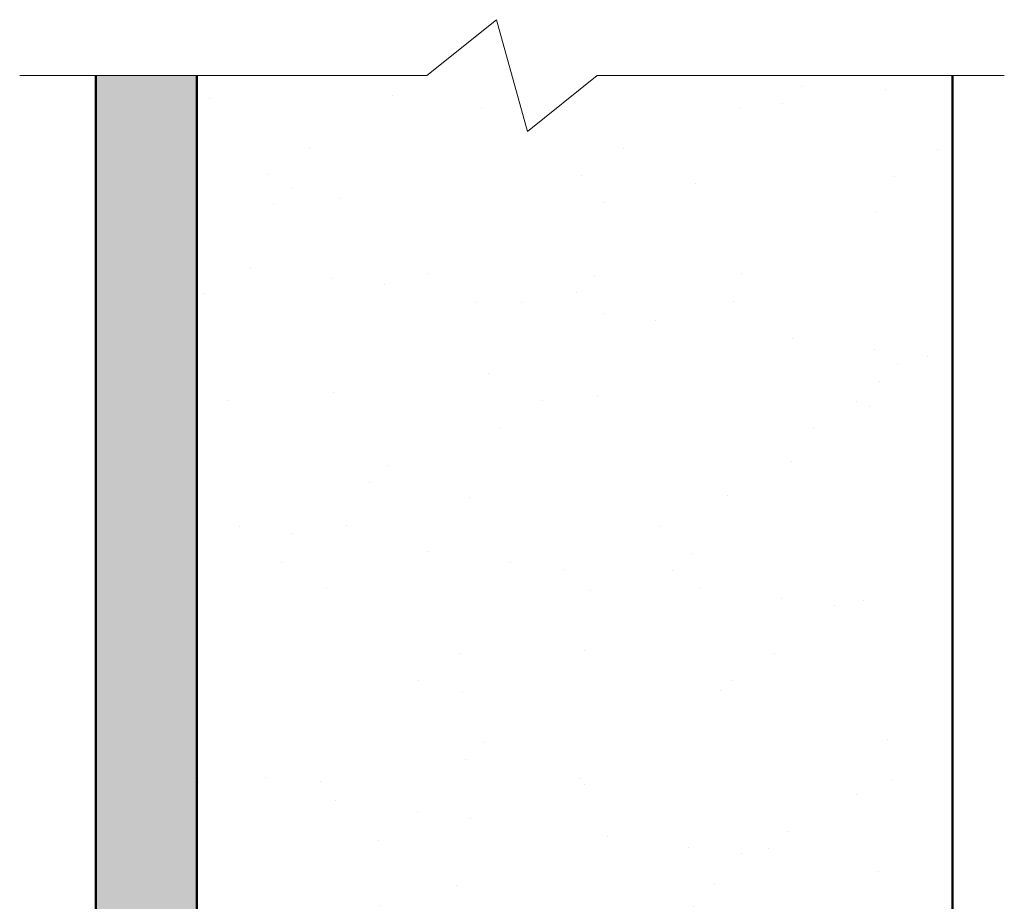
# Model space of a CAD drawing. Extents: x 3348 to 3926, y 42192 to 42660.
import ezdxf

# ---------------------------------------------------------------- set-up
doc = ezdxf.new("R2010")
doc.units = 0
doc.header["$LTSCALE"] = 5
doc.header["$MEASUREMENT"] = 0
for name, color, linetype, lineweight in [('Hatch', 2, 'CONTINUOUS', 20), ('Lining', 93, 'CONTINUOUS', 35), ('Supercrete', 7, 'CONTINUOUS', 40)]:
    doc.layers.add(name, color=color, linetype=linetype, lineweight=lineweight)
doc.layers.add('Text', color=7, linetype='CONTINUOUS')

msp = doc.modelspace()

# ---------------------------------------------------------------- hatches: boundary and pattern name
at = {"layer": 'Hatch'}
h = msp.add_hatch(dxfattribs=at)
h.set_pattern_fill('AR-SAND', color=256, scale=10, style=0)
h.set_pattern_definition([(142.5, (3524.477275342081, 42497.13575057049), (0.6299335810960816, 19.26823769013158), [0, -15.2, 0, -17, 0, -16.25]), (172.5, (3524.477275342081, 42497.13575057049), (-17.69776705267727, 28.2214606522974), [0, -8.2, 0, -13.7, 0, -5.25]), (212.5, (3536.77727534208, 42497.13575057049), (-31.14141861751495, 0.056590535369645), [0, -5, 0, -18, 0, -23.5]), (222.5, (3536.77727534208, 42497.13575057049), (-30.06126604572293, 8.77675564934249), [0, -2.5, 0, -11.8, 0, -13.5])])
h.paths.add_polyline_path([(3449.477275342071, 42537.62159907019), (3494.47727534207, 42537.62159907019), (3494.477275342069, 42497.13575057049), (3524.477275342071, 42497.13575057049), (3524.477275342075, 42654.79746876115), (3489.199863984006, 42654.79746876114), (3482.288775486239, 42649.25215758614), (3479.235039960841, 42660.34277993616), (3472.323951463088, 42654.79746876114), (3449.477275342073, 42654.79746876114)])
h = msp.add_hatch(dxfattribs=at)
h.set_pattern_fill('AR-CONC', color=256, scale=2, style=0)
h.set_pattern_definition([(130, (3449.477275342081, 42030.29375499592), (-14.34520365201507, -1.255042699651902), [1.5, -16.5]), (185, (3449.477275342081, 42030.29375499592), (2.77502667226, 15.04384267400024), [1.199999999999999, -13.2]), (79.54860000000002, (3448.281841742082, 42030.18916819591), (-11.57018763428043, 13.78879084121907), [1.2748038, -14.02284224]), (133.8158, (3449.477275342081, 42034.29375499592), (-21.34482097251289, -3.310380286580361), [2.25, -24.75]), (83.3644, (3447.698540442081, 42034.01788885591), (-18.69325411097406, 19.48235741800883), [1.912205759999999, -21.03426]), (188.8158, (3449.477275342081, 42034.29375499592), (-18.69323890267254, 19.48237201850649), [1.8, -19.8]), (159, (3447.477275342082, 42033.29375499591), (-11.93814104236923, -8.052377813306776), [1.5, -16.5]), (214, (3447.477275342082, 42033.29375499591), (-4.866306638431634, 14.50300090093706), [1.199999999999999, -13.2]), (108.5486, (3446.482430682081, 42032.62272287592), (-16.8044525716298, 6.450609934199047), [1.2748038, -14.02284224]), (142.5, (3449.477275342081, 42030.29375499592), (-0.2431971063458134, 6.657877076626229), [0, -13.04, 0, -13.4, 0, -13.25]), (172.5, (3449.477275342081, 42030.29375499592), (-5.261390748842972, 7.888234237647204), [0, -7.639999999999999, 0, -12.74, 0, -5.049999999999999]), (212.5, (3453.937275342081, 42030.29375499592), (-10.67644872344818, -0.451097434687596), [0, -5, 0, -15.6, 0, -20.7]), (222.5, (3455.937275342081, 42030.29375499592), (-11.66372338684772, 2.002099646646352), [0, -6.5, 0, -10.36, 0, -14.7])])
h.paths.add_polyline_path([(3447.977275342071, 42562.62159907018), (3449.47727534207, 42562.62159907018), (3449.477275342073, 42654.79746876114), (3439.477275342073, 42654.79746876114), (3439.477275342071, 42529.62159907019), (3447.977275342071, 42529.6215990702)])
h.paths.add_polyline_path([(3447.977275342068, 42442.6215990702), (3439.47727534207, 42442.6215990702), (3439.477275342065, 42320.44572937922), (3449.477275342064, 42320.44572937921), (3449.477275342067, 42412.62159907019), (3447.977275342067, 42412.62159907019)])

# ---------------------------------------------------------------- linework, layer by layer
at = {"layer": 'Lining', "lineweight": 50}
msp.add_line((3439.477275342071, 42532.62159907019), (3439.477275342073, 42654.79746876115), dxfattribs=at)
at = {"layer": 'Supercrete', "lineweight": 50}
for p, q in [((3449.47727534207, 42537.62159907019), (3449.477275342073, 42654.79746876115)), ((3524.47727534207, 42492.62159907019), (3524.477275342074, 42654.79746876114))]:
    msp.add_line(p, q, dxfattribs=at)
at = {"layer": 'Text', "lineweight": 9}
for p, q in [((3479.23503996084, 42660.34277993616), (3472.323951463077, 42654.79746876114)), ((3482.288775486239, 42649.25215758614), (3479.23503996084, 42660.34277993616)), ((3431.918337297117, 42654.79746876114), (3472.32395146307, 42654.79746876114)), ((3489.199863984003, 42654.79746876114), (3482.288775486239, 42649.25215758614)), ((3489.19986398401, 42654.79746876114), (3529.605478149963, 42654.79746876114))]:
    msp.add_line(p, q, dxfattribs=at)

doc.saveas('drawing.dxf')
